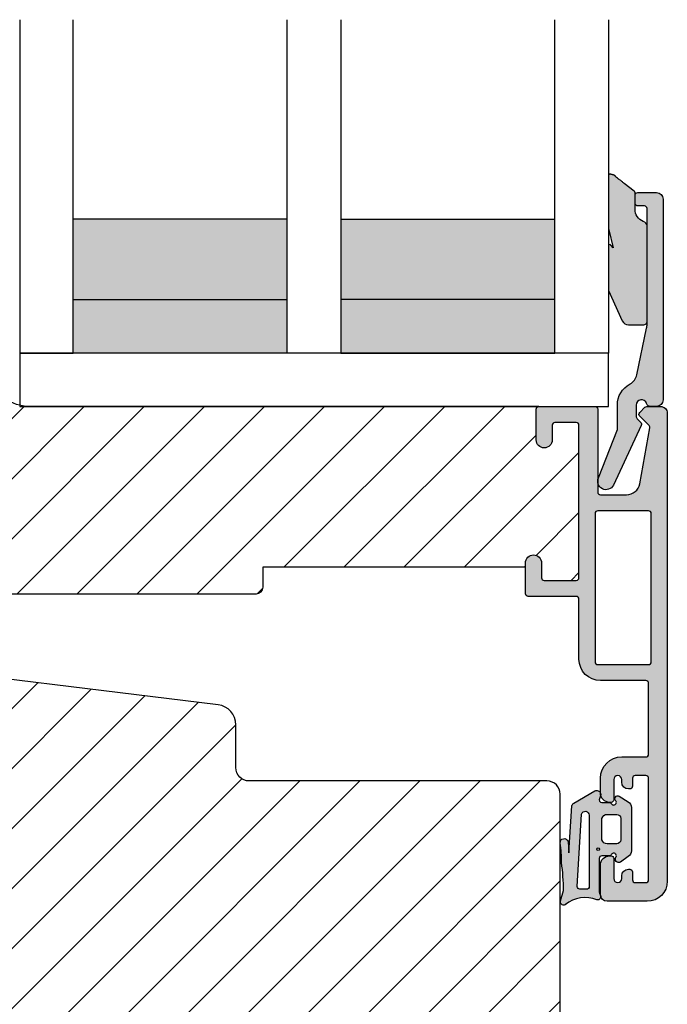
# Model space of a CAD drawing. Units: millimetres. Extents: x -1654 to 540, y 237 to 1528.
# Drawn here: x 251 to 299, y 363 to 436 of the extents above; entities that cross this region are included whole.
import ezdxf

# ---------------------------------------------------------------- set-up
doc = ezdxf.new("R2010")
doc.units = ezdxf.units.MM
doc.header["$LTSCALE"] = 2.5
for name, color, linetype in [('1', 7, 'Continuous'), ('GLAS', 3, 'Continuous'), ('SKR', 6, 'Continuous')]:
    doc.layers.add(name, color=color, linetype=linetype)

# ---------------------------------------------------------------- blocks, each defined once
blk = doc.blocks.new('0-9761')
at = {"layer": 'SKR'}
h = blk.add_hatch(color=8, dxfattribs=at)
h.paths.add_polyline_path([(2.895963442164606, 3.485820059530314, -0.4142135623731106), (3.095963442164619, 3.685820059530317), (3.634633896655041, 3.685820059530317, 0.2679491924311498), (3.807838977411975, 3.78582005953032, -1.033263185079948), (4.147339942025455, 3.574708948419211, 0.8042964749699875), (4.485795006320709, 3.22263585967838), (5.066380215795139, 3.639525864688909, 0.2609958732708354), (5.305209796846245, 4.065894264392784), (5.305209796846245, 7.305745854667866, 0.2609958732708377), (5.066380215795139, 7.732114254371756), (4.385795006320707, 8.14900425938227, 0.9237367724053158), (4.147339942025448, 7.796931170641448, -1.033263185080105), (3.807838977411915, 7.585820059530324, 0.2679491924311366), (3.634633896655041, 7.685820059530319), (3.09578432483565, 7.685820059530337, -0.5279716968592187), (2.909485596018014, 7.958571579383414), (2.992484237352871, 8.1711106631785, 0.710585548295647), (2.561872015897596, 8.53936996787365), (0.9997739897871869, 7.628123330558472, 0.2039879132997024), (0.8633665588979942, 7.436756865520846), (0.6255484251001797, 3.923103621850415), (0.5693803495562144, 4.770032240730234, 0.9029330760731342), (-0.01303991272951849, 4.639421055715428, -0.03843808419766892), (0.08064446899959243, 3.187263276922787, -0.02796650320157559), (0.2396081109220067, 1.082661648432179), (0.01061433073156737, 0.32207288913943, 0.6959369922377238), (0.3846421024415757, 0.03935455321770728, -0.279431763694732), (2.716226326309691, 0.3903523300112748, 0.6929017653800642), (2.959821279598318, 0.7901243330674572, -0.1677055626525014), (2.895963442164601, 0.975156435845661)])
h.paths.add_polyline_path([(2.153405169529018, 1.387036477563902, -0.4296122609547356), (1.942952576171898, 1.187309806104852, 0.01803355108864653), (1.459874110435566, 1.195147763121514, -0.4005136430209001), (1.256353037297064, 1.381750445297171), (1.56769437186601, 6.809547450569952, -0.8559313766259978), (2.153405169529018, 6.718063353051487)], flags=16)
h.paths.add_polyline_path([(2.713036144126419, 4.180237903721273, -1), (2.913036144126418, 4.180237903721273, -1)], flags=16)
h.paths.add_polyline_path([(3.105209796846245, 4.88582005953032), (3.105209796846245, 6.48582005953033, -0.3514718625761424), (3.505209796846258, 6.785820059530328), (4.205209796846257, 6.785820059530328, -0.4142135623730949), (4.505209796846268, 6.48582005953033), (4.505209796846268, 4.88582005953032, -0.4142135623730951), (4.205209796846257, 4.585820059530323), (3.505209796846258, 4.585820059530323, -0.3514718625761419)], flags=16)
at = {"layer": '1'}
blk.add_lwpolyline([(0.4284984872125563, 0.07496203251057754, -0.783512072275831), (0.01061433073156737, 0.32207288913943), (0.2396081109220067, 1.082661648432179, 0.02796650320157569), (0.08064446899959288, 3.187263276922795, 0.03843808419766688), (-0.01303991272951022, 4.639421055715359, -0.9029330760732407), (0.5693803495562144, 4.770032240730234), (0.6255484251001797, 3.923103621850415), (0.8633665588979942, 7.436756865520846, -0.214941810331417), (1.010649901566936, 7.634467771093814), (2.561872015897596, 8.53936996787365, -0.7105855482956472), (2.992484237352871, 8.1711106631785), (2.909485596018014, 7.958571579383414, 0.527971696859219), (3.09578432483565, 7.685820059530337), (3.634633896655041, 7.685820059530319, -0.2679491924311347), (3.807838977411914, 7.585820059530325, 1.033263185080057), (4.147339942025448, 7.796931170641447, -0.9237367724053236), (4.385795006320707, 8.14900425938227), (5.066380215795139, 7.732114254371756, -0.2609958732708376), (5.305209796846245, 7.305745854667866), (5.305209796846245, 4.065894264392784, -0.2609958732708355), (5.066380215795139, 3.639525864688909), (4.485795006320709, 3.22263585967838, -0.8042964749699736), (4.147339942025448, 3.574708948419203, 1.033263185080061), (3.807838977411971, 3.785820059530312, -0.2679491924311374), (3.634633896655041, 3.685820059530317), (3.095963442164619, 3.685820059530317, 0.4142135623731106), (2.895963442164606, 3.485820059530314), (2.895963442164601, 0.975156435845661, 0.167705562652499), (2.959821279598316, 0.7901243330674594, -0.692901765380065), (2.716226326309693, 0.3903523300112743, 0.2794317636947272), (0.3846421024416089, 0.03935455321773507)], format="xyb", dxfattribs=at)
for points in [[(1.56769437186601, 6.809547450569952, -0.8559313766259978), (2.153405169529018, 6.718063353051487), (2.153405169529018, 1.387036477563902, -0.4296122609547356), (1.942952576171898, 1.187309806104852, 0.01803355108864654), (1.459874110435566, 1.195147763121514, -0.4005136430209001), (1.256353037297064, 1.381750445297171)], [(4.505209796846268, 6.48582005953033), (4.505209796846268, 4.88582005953032, -0.414213562373095), (4.205209796846257, 4.585820059530323), (3.505209796846258, 4.585820059530323, -0.3514718625761419), (3.105209796846245, 4.88582005953032), (3.105209796846245, 6.48582005953033, -0.3514718625761423), (3.505209796846258, 6.785820059530328), (4.205209796846257, 6.785820059530328, -0.4142135623730948)]]:
    blk.add_lwpolyline(points, format="xyb", close=True, dxfattribs=at)
blk.add_circle((2.813036144126418, 4.180237903721273), 0.09999999999999964, dxfattribs=at)
blk = doc.blocks.new('TPS_Glas_44mm_ WB')
at = {"layer": 'SKR'}
h = blk.add_hatch(color=8, dxfattribs=at)
h.paths.add_polyline_path([(22.00000000000051, 10), (6.000000000000455, 10), (6.000000000000398, 4), (22.00000000000051, 4)])
h.paths.add_polyline_path([(22.00000000000051, 4), (6.000000000000398, 4), (6.000000000000455, 0), (22.00000000000051, 0)])
h.paths.add_polyline_path([(42.00000000000051, 10), (26.00000000000045, 10), (26.00000000000046, 4), (42.0000000000005, 4)])
h.paths.add_polyline_path([(42.0000000000005, 4), (26.00000000000045, 4), (26.00000000000045, 0), (42.00000000000051, 0)])
at = {"layer": 'GLAS'}
for p, q in [((22.00000000000051, 10), (6.000000000000455, 10)), ((26.00000000000045, 10), (42.00000000000051, 10)), ((6.000000000000398, 4), (22.00000000000051, 4)), ((42.00000000000057, 4), (26.00000000000045, 4)), ((22.00000000000051, 0), (6.000000000000455, 0)), ((26.00000000000045, 0), (42.00000000000051, 0))]:
    blk.add_line(p, q, dxfattribs=at)
for points in [[(2.000000000000567, 24.92341502953721), (2, 0), (6.000000000000455, 0), (6.000000000000526, 24.92341502953721)], [(26.00000000000045, 24.92341502953721), (26.00000000000045, 0), (22.00000000000051, 0), (22.00000000000051, 24.92341502953721)], [(46.0000000000004, 24.92341502953721), (46.00000000000097, 0), (42.00000000000051, 0), (42.00000000000044, 24.92341502953721)]]:
    blk.add_lwpolyline(points, dxfattribs=at)
blk = doc.blocks.new('CBF1622')
at = {"layer": 'SKR'}
h = blk.add_hatch(color=9, dxfattribs=at)
h.dxf.hatch_style = 1
edge = h.paths.add_edge_path()
edge.add_arc((2.151502485446954, 12.34384913085999), 1.500000000000783, 348.188734465366, 360.0000000000442)
edge.add_line((3.651502485447736, 12.34384913086114), (3.651502485447736, 20.98869016795561))
edge.add_arc((3.451502485447923, 20.98869016795561), 0.1999999999998132, 359.999999999999, 450.0000000000014)
edge.add_line((3.451502485447918, 21.18869016795543), (2.951585415663885, 21.18869016795543))
edge.add_arc((2.951585415663999, 21.38869016795559), 0.2000000000001592, 179.9999999999674, 269.99999999996743, ccw=False)
edge.add_line((2.75158541566384, 21.3886901679557), (2.75158541566384, 21.98869016795561))
edge.add_arc((2.951585415663772, 21.9886901679555), 0.1999999999999318, 89.99999999996737, 179.9999999999674, ccw=False)
edge.add_line((2.951585415663885, 22.18869016795543), (4.351502485447782, 22.18869016795543))
edge.add_arc((4.351502485447782, 21.68869016795543), 0.5, 0, 90, ccw=False)
edge.add_line((4.851502485447782, 21.68869016795543), (4.851502485447782, 6.688690167955428))
edge.add_arc((4.351502485447782, 6.688690167955428), 0.5, -90, 0, ccw=False)
edge.add_line((4.351502485447782, 6.188690167955428), (3.902322878695941, 6.188690167955428))
edge.add_arc((3.902322878695759, 6.488690167955084), 0.2999999999996552, 196.6015495990488, 270.0000000000347, ccw=False)
edge.add_arc((3.231502485447035, 6.288690167954897), 0.3999999999992355, 16.60154959907406, 179.9999999999369)
edge.add_line((2.8315024854478, 6.288690167955338), (2.8315024854478, 5.47258573593308))
edge.add_arc((3.13150248544747, 5.472585735932947), 0.2999999999996703, 179.9999999999746, 225.0300000000011)
edge.add_line((2.919481552238722, 5.260342658587433), (3.167677812114562, 5.012406173233103))
edge.add_arc((3.026330523308657, 4.870910788336181), 0.1999999999997697, -27.509999999998172, 45.02999999996888, ccw=False)
edge.add_line((3.203716569174958, 4.77853010457693), (1.132945298627192, 0.3023100483014787))
edge.add_arc((0.5830485564410723, 0.5886901679555052), 0.6199999999999694, 155.6800000000223, 332.48999999999825, ccw=False)
edge.add_line((0.01806761962916426, 0.8440263013935692), (1.431502485447709, 4.471526290758447))
edge.add_line((1.431502485447709, 4.471526290758447), (1.431502485447709, 6.288690167955792))
edge.add_arc((3.231502485446994, 6.288690167955366), 1.799999999999285, 118.10196174857941, 179.9999999999864, ccw=False)
edge.add_arc((1.912584650078318, 8.758600235861412), 1.000000000000222, 298.1019617485993, 348.1887344653223)
edge.add_line((2.891411811767966, 8.553911722409794), (3.619743227982099, 12.03681636068359))
at = {"layer": '1'}
blk.add_lwpolyline([(3.619743227982099, 12.03681636068359, 0.05158204344501079), (3.651502485447736, 12.34384913086114), (3.651502485447736, 20.98869016795561, 0.4142135623731091), (3.451502485447918, 21.18869016795543), (2.951585415663885, 21.18869016795543, -0.414213562373095), (2.75158541566384, 21.3886901679557), (2.75158541566384, 21.98869016795561, -0.414213562373095), (2.951585415663885, 22.18869016795543), (4.351502485447782, 22.18869016795543, -0.414213562373095), (4.851502485447782, 21.68869016795543), (4.851502485447782, 6.688690167955428, -0.414213562373095), (4.351502485447782, 6.188690167955428), (3.902322878695941, 6.188690167955428, -0.3316792665683067), (3.614828424446159, 6.402975882240753, 0.8646890412958703), (2.8315024854478, 6.288690167955338), (2.8315024854478, 5.47258573593308, 0.1990484498120032), (2.919481552238722, 5.260342658587433), (3.167677812114562, 5.012406173233103, -0.3275266414275615), (3.203716569174958, 4.77853010457693), (1.132945298627192, 0.3023100483014787, -0.9725424074613156), (0.01806761962916426, 0.8440263013935692), (1.431502485447709, 4.471526290758447), (1.431502485447709, 6.288690167955792, -0.2768454949171956), (2.383626734138943, 7.876489497323291, 0.2220919218950381), (2.891411811767966, 8.553911722409794), (3.619743227982099, 12.03681636068359)], format="xyb", dxfattribs=at)
blk = doc.blocks.new('2503-1061')
at = {"layer": 'SKR'}
h = blk.add_hatch(color=8, dxfattribs=at)
h.dxf.hatch_style = 1
edge = h.paths.add_edge_path()
edge.add_line((1.921896253878684, 12.10936814923544), (1.179704676713188, 12.68119949598269))
edge.add_line((1.179704676713188, 12.68119949598269), (1.162850494076428, 12.69500099105698))
edge.add_line((1.162850494076428, 12.69500099105698), (1.14390687175335, 12.71092255124657))
edge.add_line((1.14390687175335, 12.71092255124657), (1.125142116517273, 12.7270596784003))
edge.add_line((1.125142116517273, 12.7270596784003), (1.08798746966839, 12.75980850937351))
edge.add_line((1.08798746966839, 12.75980850937351), (1.051063078254339, 12.79290323552333))
edge.add_line((1.051063078254339, 12.79290323552333), (1.01404546699967, 12.82599960839652))
edge.add_line((1.01404546699967, 12.82599960839652), (0.9766111606289396, 12.85875337953981))
edge.add_line((0.9766111606289396, 12.85875337953981), (0.9496577401768658, 12.88156584372594))
edge.add_line((0.9496577401768658, 12.88156584372594), (0.9384401769382418, 12.89082376944779))
edge.add_line((0.9384401769382418, 12.89082376944779), (0.764340960937437, 13.00244300308877))
edge.add_line((0.764340960937437, 13.00244300308877), (0.7460464031851703, 13.01920184603413))
edge.add_line((0.7460464031851703, 13.01920184603413), (0.7282015959879455, 13.03495952464802))
edge.add_line((0.7282015959879455, 13.03495952464802), (0.7108719367927119, 13.05262880930552))
edge.add_line((0.7108719367927119, 13.05262880930552), (0.6941228230464187, 13.06624951273106))
edge.add_line((0.6941228230464187, 13.06624951273106), (0.6859864074187936, 13.07162814245967))
edge.add_line((0.6859864074187936, 13.07162814245967), (0.5940811805402859, 13.13448502350422))
edge.add_line((0.5940811805402859, 13.13448502350422), (0.5755517236232492, 13.15187054141636))
edge.add_line((0.5755517236232492, 13.15187054141636), (0.5626181266899035, 13.16621009733734))
edge.add_line((0.5626181266899035, 13.16621009733734), (0.5557559698531431, 13.17646201303657))
edge.add_line((0.5557559698531431, 13.17646201303657), (0.5487186586510742, 13.18650538817175))
edge.add_line((0.5487186586510742, 13.18650538817175), (0.5414795439943401, 13.19631203107804))
edge.add_line((0.5414795439943401, 13.19631203107804), (0.53401197679357, 13.20585375009055))
edge.add_line((0.53401197679357, 13.20585375009055), (0.5262893079593862, 13.21510235354441))
edge.add_line((0.5262893079593862, 13.21510235354441), (0.5182848884024249, 13.22402964977474))
edge.add_line((0.5182848884024249, 13.22402964977474), (0.512568647771749, 13.23000263390952))
edge.add_line((0.512568647771749, 13.23000263390952), (0.5013379341293795, 13.24082196748796))
edge.add_line((0.5013379341293795, 13.24082196748796), (0.4923900690577536, 13.24868094931853))
edge.add_line((0.4923900690577536, 13.24868094931853), (0.4831388083469559, 13.25619501636615))
edge.add_line((0.4831388083469559, 13.25619501636615), (0.4735943069336823, 13.2633746039015))
edge.add_line((0.4735943069336823, 13.2633746039015), (0.4637667197546289, 13.27023014719529))
edge.add_line((0.4637667197546289, 13.27023014719529), (0.4536662017464952, 13.27677208151824))
edge.add_line((0.4536662017464952, 13.27677208151824), (0.4433029078459736, 13.28301084214104))
edge.add_line((0.4433029078459736, 13.28301084214104), (0.4326869929897565, 13.28895686433441))
edge.add_line((0.4326869929897565, 13.28895686433441), (0.4218286121145507, 13.29462058336906))
edge.add_line((0.4218286121145507, 13.29462058336906), (0.4107379201570449, 13.30001243451568))
edge.add_line((0.4107379201570449, 13.30001243451568), (0.3994250720539387, 13.305142853045))
edge.add_line((0.3994250720539387, 13.305142853045), (0.3879002227419246, 13.3100222742277))
edge.add_line((0.3879002227419246, 13.3100222742277), (0.376173527157702, 13.3146611333345))
edge.add_line((0.376173527157702, 13.3146611333345), (0.3642551402379706, 13.31906986563611))
edge.add_line((0.3642551402379706, 13.31906986563611), (0.3521552169194191, 13.32325890640324))
edge.add_line((0.3521552169194191, 13.32325890640324), (0.3398839121387507, 13.32723869090659))
edge.add_line((0.3398839121387507, 13.32723869090659), (0.3274513808326542, 13.33101965441686))
edge.add_line((0.3274513808326542, 13.33101965441686), (0.3148677779378328, 13.33461223220477))
edge.add_line((0.3148677779378328, 13.33461223220477), (0.289287977128792, 13.34127397169632))
edge.add_line((0.289287977128792, 13.34127397169632), (0.263225749205203, 13.3473073915469))
edge.add_line((0.263225749205203, 13.3473073915469), (0.2430843228473183, 13.35153633512686))
edge.add_line((0.2430843228473183, 13.35153633512686), (0.2100681926173085, 13.35769029745499))
edge.add_line((0.2100681926173085, 13.35769029745499), (0.1967396157458712, 13.35982208813822))
edge.add_line((0.1967396157458712, 13.35982208813822), (0.1834841776920495, 13.36168713335186))
edge.add_line((0.1834841776920495, 13.36168713335186), (0.1703473277677485, 13.36324329485225))
edge.add_line((0.1703473277677485, 13.36324329485225), (0.1573745152848769, 13.3644484343957))
edge.add_line((0.1573745152848769, 13.3644484343957), (0.1446111895553539, 13.36526041373855))
edge.add_line((0.1446111895553539, 13.36526041373855), (0.1321027998910846, 13.3656370946371))
edge.add_line((0.1321027998910846, 13.3656370946371), (0.1198947956039778, 13.3655363388477))
edge.add_line((0.1198947956039778, 13.3655363388477), (0.1080326260059419, 13.36491600812666))
edge.add_line((0.1080326260059419, 13.36491600812666), (0.09656174040889276, 13.36373396423031))
edge.add_line((0.09656174040889276, 13.36373396423031), (0.08552758812473904, 13.36194806891499))
edge.add_line((0.08552758812473904, 13.36194806891499), (0.07497561846539291, 13.359516183937))
edge.add_line((0.07497561846539291, 13.359516183937), (0.06989465502998904, 13.35804482712336))
edge.add_line((0.06989465502998904, 13.35804482712336), (0.06495128074275236, 13.35639617105267))
edge.add_line((0.06495128074275236, 13.35639617105267), (0.06015117676767368, 13.35456494844449))
edge.add_line((0.06015117676767368, 13.35456494844449), (0.05550002426874379, 13.35254589201834))
edge.add_line((0.05550002426874379, 13.35254589201834), (0.05100350440994283, 13.35033373449377))
edge.add_line((0.05100350440994283, 13.35033373449377), (0.04666729835526517, 13.34792320859033))
edge.add_line((0.04666729835526517, 13.34792320859033), (0.04249708726869805, 13.34530904702753))
edge.add_line((0.04249708726869805, 13.34530904702753), (0.03849855231423582, 13.34248598252493))
edge.add_line((0.03849855231423582, 13.34248598252493), (0.03467737465585508, 13.33944874780208))
edge.add_line((0.03467737465585508, 13.33944874780208), (0.03103923545755727, 13.33619207557852))
edge.add_line((0.03103923545755727, 13.33619207557852), (0.02758981588332254, 13.33271069857376))
edge.add_line((0.02758981588332254, 13.33271069857376), (0.02433479709714526, 13.32899934950738))
edge.add_line((0.02433479709714526, 13.32899934950738), (0.02127986026301265, 13.32505276109891))
edge.add_line((0.02127986026301265, 13.32505276109891), (0.01843068654490843, 13.32086566606787))
edge.add_line((0.01843068654490843, 13.32086566606787), (0.01579295710683049, 13.31643279713381))
edge.add_line((0.01579295710683049, 13.31643279713381), (0.01337235311275542, 13.31174888701628))
edge.add_line((0.01337235311275542, 13.31174888701628), (0.01203065894494593, 13.30882517273132))
edge.add_line((0.01203065894494593, 13.30882517273132), (0.009197784256462782, 13.30161485938844))
edge.add_line((0.009197784256462782, 13.30161485938844), (0.00743257623839888, 13.29617839849735))
edge.add_line((0.00743257623839888, 13.29617839849735), (0.005868186498060979, 13.29051159707023))
edge.add_line((0.005868186498060979, 13.29051159707023), (0.004494045652412737, 13.28462657829314))
edge.add_line((0.004494045652412737, 13.28462657829314), (0.003299584318417814, 13.27853546535224))
edge.add_line((0.003299584318417814, 13.27853546535224), (0.002274233113032764, 13.2722503814336))
edge.add_line((0.002274233113032764, 13.2722503814336), (0.001407422653221246, 13.26578344972334))
edge.add_line((0.001407422653221246, 13.26578344972334), (0.0001071464381734444, 13.25235253567239))
edge.add_line((0.0001071464381734444, 13.25235253567239), (-0.0006857993910376337, 13.23833970868825))
edge.add_line((-0.0006857993910376337, 13.23833970868825), (-0.001055969898716924, 13.2238419542598))
edge.add_line((-0.001055969898716924, 13.2238419542598), (-0.001087920149169364, 13.20895625787589))
edge.add_line((-0.001087920149169364, 13.20895625787589), (-0.0008662052066998882, 13.1937796050254))
edge.add_line((-0.0008662052066998882, 13.1937796050254), (-2.362554596402333e-13, 12.82112612264125))
edge.add_line((-2.362554596402333e-13, 12.82112612264125), (-2.362554596402333e-13, 9.439924184606179))
edge.add_arc((0.9999999999997636, 9.43992418460618), 0.9999999999999999, 180.0000000000001, 193.8408452716431)
edge.add_line((0.02903601364145736, 9.200698481147738), (0.3592801798478424, 7.860310774243024))
edge.add_line((0.3592801798478424, 7.860310774243024), (0.1751031387353859, 8.072608759645998))
edge.add_arc((0.09956689739653155, 8.007078032163403), 0.09999999999999941, 40.94295326648818, 180)
edge.add_line((-0.0004331026034680718, 8.007078032163403), (-0.0004331026034680718, 4.682707018779135))
edge.add_line((-0.0004331026034680718, 4.682707018779135), (1.038855803880276, 2.393319683887139))
edge.add_arc((1.494139503271603, 2.600000000000044), 0.4999999999999827, 204.4161200358628, 270.0000000000024)
edge.add_line((1.494139503271624, 2.100000000000062), (2.599917069783714, 2.100000000000042))
edge.add_arc((2.599917069783679, 2.400000000000032), 0.2999999999999901, 270.0000000000068, 360.0000000000095)
edge.add_line((2.899917069783669, 2.400000000000082), (2.899917069783669, 9.500000000000085))
edge.add_arc((2.530248416592435, 9.471142298975968), 0.3707933117797809, 4.463667840333678, 79.16133399449525)
edge.add_arc((2.988536859222677, 10.7567430619597), 0.9999999999999998, 180.0000000000001, 247.1348902143709, ccw=False)
edge.add_line((1.988536859222677, 10.7567430619597), (1.988536859222675, 11.98466365323556))
edge.add_arc((1.838536859222665, 11.98466365323556), 0.1500000000000101, 1.357036664091009e-12, 56.23903830311319)
at = {"layer": '1'}
blk.add_lwpolyline([(1.921896253878684, 12.10936814923544), (1.179704676713188, 12.68119949598269), (1.162850494076428, 12.69500099105698), (1.14390687175335, 12.71092255124657), (1.125142116517273, 12.7270596784003), (1.08798746966839, 12.75980850937351), (1.051063078254339, 12.79290323552333), (1.01404546699967, 12.82599960839652), (0.9766111606289396, 12.85875337953981), (0.9496577401768658, 12.88156584372594), (0.9384401769382418, 12.89082376944779), (0.9384401769382418, 12.89082376944779), (0.9384401769382418, 12.89082376944779), (0.9384401769382418, 12.89082376944779), (0.9384401769382418, 12.89082376944779), (0.9384401769382418, 12.89082376944779), (0.764340960937437, 13.00244300308877), (0.7460464031851703, 13.01920184603413), (0.7282015959879455, 13.03495952464802), (0.7108719367927119, 13.05262880930552), (0.6941228230464187, 13.06624951273106), (0.6859864074187936, 13.07162814245967), (0.5940811805402859, 13.13448502350422), (0.5755517236232492, 13.15187054141636), (0.5626181266899035, 13.16621009733734), (0.5557559698531431, 13.17646201303657), (0.5487186586510742, 13.18650538817175), (0.5414795439943401, 13.19631203107804), (0.53401197679357, 13.20585375009055), (0.5262893079593862, 13.21510235354441), (0.5182848884024249, 13.22402964977474), (0.512568647771749, 13.23000263390952), (0.5013379341293795, 13.24082196748796), (0.4923900690577536, 13.24868094931853), (0.4831388083469559, 13.25619501636615), (0.4735943069336823, 13.2633746039015), (0.4637667197546289, 13.27023014719529), (0.4536662017464952, 13.27677208151824), (0.4433029078459736, 13.28301084214104), (0.4326869929897565, 13.28895686433441), (0.4218286121145507, 13.29462058336906), (0.4107379201570449, 13.30001243451568), (0.3994250720539387, 13.305142853045), (0.3879002227419246, 13.3100222742277), (0.376173527157702, 13.3146611333345), (0.3642551402379706, 13.31906986563611), (0.3521552169194191, 13.32325890640324), (0.3398839121387507, 13.32723869090659), (0.3274513808326542, 13.33101965441686), (0.3148677779378328, 13.33461223220477), (0.289287977128792, 13.34127397169632), (0.263225749205203, 13.3473073915469), (0.2430843228473183, 13.35153633512686), (0.2100681926173085, 13.35769029745499), (0.1967396157458712, 13.35982208813822), (0.1834841776920495, 13.36168713335186), (0.1703473277677485, 13.36324329485225), (0.1573745152848769, 13.3644484343957), (0.1446111895553539, 13.36526041373855), (0.1321027998910846, 13.3656370946371), (0.1198947956039778, 13.3655363388477), (0.1080326260059419, 13.36491600812666), (0.09656174040889276, 13.36373396423031), (0.08552758812473904, 13.36194806891499), (0.07497561846539291, 13.359516183937), (0.06989465502998904, 13.35804482712336), (0.06495128074275236, 13.35639617105267), (0.06015117676767368, 13.35456494844449), (0.05550002426874379, 13.35254589201834), (0.05100350440994283, 13.35033373449377), (0.04666729835526517, 13.34792320859033), (0.04249708726869805, 13.34530904702753), (0.03849855231423582, 13.34248598252493), (0.03467737465585508, 13.33944874780208), (0.03103923545755727, 13.33619207557852), (0.02758981588332254, 13.33271069857376), (0.02433479709714526, 13.32899934950738), (0.02127986026301265, 13.32505276109891), (0.01843068654490843, 13.32086566606787), (0.01579295710683049, 13.31643279713381), (0.01337235311275542, 13.31174888701628), (0.01203065894494593, 13.30882517273132), (0.009197784256462782, 13.30161485938844), (0.00743257623839888, 13.29617839849735), (0.005868186498060979, 13.29051159707023), (0.004494045652412737, 13.28462657829314), (0.003299584318417814, 13.27853546535224), (0.002274233113032764, 13.2722503814336), (0.001407422653221246, 13.26578344972334), (0.0001071464381734444, 13.25235253567239), (-0.0006857993910376337, 13.23833970868825), (-0.001055969898716924, 13.2238419542598), (-0.001087920149169364, 13.20895625787589), (-0.0008662052066998882, 13.1937796050254), (-2.362554596402333e-13, 12.82112612264125), (-2.362554596402333e-13, 9.439924184606179, 0.0604656083156444), (0.02903601364145736, 9.200698481147738), (0.3592801798478424, 7.860310774243024), (0.1751031387353859, 8.072608759645998, 0.6940934517972772), (-0.0004331026034680718, 8.007078032163403), (-0.0004331026034680718, 4.682707018779135), (1.038855803880276, 2.393319683887139, 0.2942395772667811), (1.494139503271624, 2.100000000000062), (2.599917069783714, 2.100000000000042, 0.4142135623731091), (2.899917069783669, 2.400000000000082), (2.899917069783669, 9.500000000000085, 0.3379837281752601), (2.599973936234854, 9.835320870519123, -0.3016078354125156), (1.988536859222677, 10.7567430619597), (1.988536859222675, 11.98466365323556, 0.250436130378711)], format="xyb", close=True, dxfattribs=at)
blk.add_lwpolyline([(2.604453464059409, 9.833444656480813), (2.604453464059409, 9.833444656480813)], close=True, dxfattribs=at)
blk = doc.blocks.new('295P78x82')
at = {"layer": 'SKR'}
h = blk.add_hatch(dxfattribs=at)
h.set_pattern_fill('ANSI31', color=256, style=0)
h.set_pattern_definition([(45, (0, 0), (-2.245064030267288, 2.245064030267288), [])])
h.paths.add_polyline_path([(82.50000387375053, 52.00000226053885, 0.4142135623730951), (81.50000387375053, 53.00000226053885), (59.25000387375053, 53.00000226053885, -0.4142135623730951), (58.25000387375053, 54.00000226053885), (58.25000387375053, 57.64661315047567, 0.3788661086953133), (57.37187321715555, 58.63915930211692), (30.87813453034551, 61.89218137345347, -0.3788661086953065), (30.00000387375053, 62.88472752509472), (30.0000038737503, 67.20000226053901, 0.4142135623730976), (29.0000038737503, 68.20000226053901), (11.00000387375053, 68.2000022605389, -0.4142135623730966), (10.00000387375053, 69.2000022605389), (10.00000387375053, 76.50135419146841, 0.3788661086953185), (9.121873217155553, 77.49390034310977), (5.000003873750543, 78.00000226053885), (3.000003873750529, 78.00000226053885, 0.4142135623730951), (3.873750529237441e-06, 75.00000226053885), (3.873750529237442e-06, 55.61000226053886), (12.50000387375052, 49.20000226053889), (18.70000387375057, 44.00000226053886), (18.70000387375057, 34.00000226053885), (12.50000387375053, 28.80000226053881), (3.873750529237442e-06, 22.39000226053884), (3.873750529237441e-06, 3.000002260538849, 0.4142135623730951), (3.000003873750529, 2.260538849441218e-06), (5.000003873750529, 2.260538849441218e-06), (9.12187321715578, 0.5061041779680409, 0.3788661086953186), (10.00000387375076, 1.498650329609291), (10.00000387375053, 8.800002260538804, -0.4142135623730958), (11.00000387375053, 9.800002260538804), (29.00000387375053, 9.800002260538804, 0.4142135623730966), (30.00000387375053, 10.8000022605388), (30.00000387375053, 15.11527699598287, -0.378866108695312), (30.87813453034551, 16.10782314762423), (57.37187321715555, 19.36084521896078, 0.3788661086953127), (58.25000387375053, 20.35339137060203), (58.25000387375053, 24.00000226053885, -0.4142135623730951), (59.25000387375053, 25.00000226053885), (81.50000387375053, 25.00000226053885, 0.4142135623730951), (82.50000387375053, 26.00000226053885)])
at = {"layer": '1'}
blk.add_lwpolyline([(82.50000387375053, 26.00000226053885), (82.50000387375053, 52.00000226053885, 0.414213562373095), (81.50000387375053, 53.00000226053885), (59.25000387375053, 53.00000226053885, -0.414213562373095), (58.25000387375053, 54.00000226053885), (58.25000387375054, 57.20425051819762, 0.3788661086953112), (56.93280788885827, 58.6930697456596), (30.87813453034551, 61.89218137345347, -0.3788661086953065), (30.00000387375053, 62.88472752509472), (30.00000387375032, 66.70000226053908, 0.4142135623730814), (28.50000387375031, 68.200002260539), (11.00000387375053, 68.2000022605389, -0.4142135623730966), (10.00000387375053, 69.2000022605389), (10.00000387375053, 76.05899155919045, 0.3788661086953176), (8.68280788885823, 77.54781078665243), (5.000003873750529, 78.00000226053885), (3.000003873750529, 78.00000226053885, 0.414213562373095), (3.873750529237441e-06, 75.00000226053885), (3.873750529237441e-06, 55.61000226053886), (12.50000387375053, 49.20000226053889), (18.70000387375057, 44.00000226053885), (18.70000387375057, 34.00000226053885)], format="xyb", dxfattribs=at)
blk = doc.blocks.new('CBF1001')
at = {"layer": 'SKR'}
h = blk.add_hatch(color=9, dxfattribs=at)
h.paths.add_polyline_path([(10.6, 36.49999999999999, 0.4142135623730976), (10.09999999999999, 36.99999999999999), (9.070000001142972, 36.99999999999999, 0.1989123669988223), (8.928578645112893, 36.94142135644452), (8.53857864376269, 36.55142135623731, 0.4142135623730929), (8.53857864376269, 36.26857864376269), (9.235956666548716, 35.57120061893281, -0.2459474420384544), (9.291331014840438, 35.39412185697696), (8.535332414376079, 31.22171297037114, -0.3626366405939678), (7.551353890694742, 30.40000000000001), (5.599999999999994, 30.40000000000001, -0.4142135623730958), (5.399999999999999, 30.60000000000001), (5.399999999999999, 36.80000000000001, 0.4142135623730952), (5.200000000000003, 37.00000000000001), (1, 37, 0.4142135623730951), (0.7999999999999972, 36.8), (0.7999999999999972, 34.50000000000002, 0.414213562373096), (1.399999999999999, 33.90000000000001, 0.4142135623730951), (2, 34.50000000000001), (2, 35.60000000000002, -0.4142135623730935), (2.199999999999996, 35.80000000000002), (3.799999999999997, 35.80000000000001, -0.414213562373096), (4, 35.60000000000001), (4, 24.20000000000001, -0.4142135623730951), (3.799999999999997, 24.00000000000001), (1.399999999999999, 24, -0.4142135623730952), (1.200000000000003, 24.2), (1.200000000000003, 25.3, 0.414213562373096), (0.5999999999999943, 25.9, 0.414213562373098), (0, 25.29999999999999), (0, 23.00000000000001, 0.4142135623730956), (0.1999999999999957, 22.8), (3.799999999999997, 22.80000000000001, -0.4142135623730952), (3.999999999999993, 22.60000000000001), (3.999999999999993, 18.09999999999999, 0.4142135623730943), (5.599999999999994, 16.49999999999999), (9, 16.49999999999999, -0.4142135623730952), (9.199999999999996, 16.29999999999999), (9.199999999999996, 10.99999999999999, -0.414213562373096), (8.999999999999993, 10.79999999999999), (7.200000000000003, 10.8, 0.4142135623730951), (5.599999999999994, 9.200000000000003), (5.599999999999994, 8.100000000000001, 0.4142135623730949), (6.299999999999997, 7.399999999999999), (6.399999999999991, 7.400000000000006, 0.4142135623730951), (6.599999999999994, 7.600000000000009), (6.599999999999994, 9.100000000000001, -0.4142135623730951), (6.899999999999999, 9.399999999999999, -0.4142135623730951), (7.200000000000003, 9.100000000000001), (7.199999999999996, 8.900000000000006, 0.4142135623730951), (7.699999999999996, 8.400000000000006), (7.799999999999997, 8.399999999999999, 0.4142135623731019), (8, 8.600000000000001), (8, 9.199999999999996, -0.4142135623730951), (8.200000000000003, 9.399999999999999), (9, 9.399999999999999, -0.4142135623730952), (9.199999999999996, 9.199999999999996), (9.199999999999996, 1.599999999999998, -0.414213562373095), (9, 1.399999999999999), (8.200000000000003, 1.399999999999999, -0.4142135623730951), (8, 1.599999999999998), (8, 2.199999999999996, 0.4142135623730951), (7.799999999999997, 2.399999999999995), (7.700000000000003, 2.399999999999999, 0.4142135623730951), (7.200000000000003, 1.899999999999999), (7.200000000000003, 1.699999999999999, -0.4142135623730984), (6.899999999999991, 1.399999999999999, -0.4142135623730951), (6.599999999999994, 1.700000000000003), (6.599999999999994, 3.200000000000006, 0.414213562373095), (6.399999999999999, 3.400000000000006), (6.299999999999997, 3.399999999999999, 0.4142135623730951), (5.599999999999994, 2.699999999999999), (5.599999999999994, 0.5, 0.4142135623730951), (6.099999999999994, 0), (9.099999999999994, 0, 0.4142135623730951), (10.59999999999999, 1.5)])
h.paths.add_polyline_path([(9.199999999999996, 29.20000000000001, -0.4142135623730951), (9.399999999999999, 29.00000000000001), (9.399999999999991, 17.90000000000001, -0.4142135623730952), (9.199999999999996, 17.7), (5.399999999999991, 17.7, -0.4142135623730952), (5.199999999999996, 17.90000000000001), (5.199999999999996, 29, -0.4142135623730952), (5.399999999999991, 29.2)], flags=16)
at = {"layer": '1'}
for points in [[(8.53857864376269, 36.55142135623731), (8.928578645112893, 36.94142135644452, -0.1989123669988223), (9.070000001142972, 36.99999999999999), (10.09999999999999, 36.99999999999999, -0.4142135623730976), (10.6, 36.49999999999999), (10.59999999999999, 1.5, -0.414213562373095), (9.099999999999994, 0), (6.099999999999994, 0, -0.414213562373095), (5.599999999999994, 0.5), (5.599999999999994, 2.699999999999999, -0.414213562373095), (6.299999999999997, 3.399999999999999), (6.399999999999999, 3.400000000000006, -0.414213562373095), (6.599999999999994, 3.200000000000006), (6.599999999999994, 1.700000000000003, 0.414213562373095), (6.899999999999991, 1.399999999999999, 0.4142135623730984), (7.200000000000003, 1.699999999999999), (7.200000000000003, 1.899999999999999, -0.414213562373095), (7.700000000000003, 2.399999999999999), (7.799999999999997, 2.399999999999995, -0.414213562373095), (8, 2.199999999999996), (8, 1.599999999999998, 0.414213562373095), (8.200000000000003, 1.399999999999999), (9, 1.399999999999999, 0.414213562373095), (9.199999999999996, 1.599999999999998), (9.199999999999996, 9.199999999999996, 0.414213562373095), (9, 9.399999999999999), (8.200000000000003, 9.399999999999999, 0.414213562373095), (8, 9.199999999999996), (8, 8.600000000000001, -0.4142135623731019), (7.799999999999997, 8.399999999999999), (7.699999999999996, 8.400000000000006, -0.414213562373095), (7.199999999999996, 8.900000000000006), (7.200000000000003, 9.100000000000001, 0.414213562373095), (6.899999999999999, 9.399999999999999), (6.899999999999999, 9.399999999999999, 0.414213562373095), (6.599999999999994, 9.100000000000001), (6.599999999999994, 7.600000000000009, -0.414213562373095), (6.399999999999991, 7.400000000000006), (6.299999999999997, 7.399999999999999, -0.414213562373095), (5.599999999999994, 8.100000000000001), (5.599999999999994, 9.200000000000003, -0.414213562373095), (7.200000000000003, 10.8), (8.999999999999993, 10.79999999999999, 0.4142135623730961), (9.199999999999996, 10.99999999999999), (9.199999999999996, 16.29999999999999, 0.414213562373095), (9, 16.49999999999999), (5.599999999999994, 16.49999999999999, -0.4142135623730943), (3.999999999999993, 18.09999999999999), (3.999999999999993, 22.60000000000001, 0.414213562373095), (3.799999999999997, 22.80000000000001), (0.1999999999999957, 22.8, -0.4142135623730957), (0, 23.00000000000001), (0, 25.29999999999999, -0.4142135623730945), (0.5999999999999943, 25.89999999999999), (0.5999999999999943, 25.9, -0.4142135623730961), (1.200000000000003, 25.3), (1.200000000000003, 24.2, 0.414213562373095), (1.399999999999999, 24), (3.799999999999997, 24.00000000000001, 0.414213562373095), (4, 24.20000000000001), (4, 35.60000000000001, 0.4142135623730961), (3.799999999999997, 35.80000000000001), (2.199999999999996, 35.80000000000002, 0.4142135623730935), (2, 35.60000000000002), (2, 34.50000000000001, -0.414213562373095), (1.399999999999999, 33.90000000000001, -0.4142135623730961), (0.7999999999999972, 34.50000000000002), (0.7999999999999972, 36.8, -0.414213562373095), (1, 37), (5.200000000000003, 37.00000000000001, -0.414213562373095), (5.399999999999999, 36.80000000000001), (5.399999999999999, 30.60000000000001, 0.4142135623730958), (5.599999999999994, 30.40000000000001), (7.551353890694742, 30.40000000000001, 0.3626366405939679), (8.535332414376079, 31.22171297037114), (9.291331014840438, 35.39412185697696, 0.2459474420384544), (9.235956666548716, 35.57120061893281), (8.53857864376269, 36.26857864376269, -0.414213562373093)], [(9.399999999999991, 17.90000000000001), (9.399999999999999, 29.00000000000001, 0.414213562373095), (9.199999999999996, 29.20000000000001), (5.399999999999991, 29.2, 0.414213562373095), (5.199999999999996, 29), (5.199999999999996, 17.90000000000001, 0.414213562373095), (5.399999999999991, 17.7), (9.199999999999996, 17.7, 0.414213562373095)]]:
    blk.add_lwpolyline(points, format="xyb", close=True, dxfattribs=at)
blk = doc.blocks.new('295R59G44')
at = {"layer": 'SKR'}
h = blk.add_hatch(dxfattribs=at)
h.set_pattern_fill('ANSI31', color=256)
h.set_pattern_definition([(45, (-350.0444352096197, 2114.247388555817), (-2.245064030267288, 2.245064030267288), [])])
edge = h.paths.add_edge_path()
edge.add_line((33.23363619851028, 41.39933080232103), (33.10000000000008, 42.28474514459739))
edge.add_line((33.10000000000019, 42.28474514459739), (33.09999999999997, 54.80000000000027))
edge.add_arc((32.89999999999981, 54.79999999999981), 0.2000000000001592, -89.99999999996737, 1.3028511602897197e-10, ccw=False)
edge.add_line((32.89999999999992, 54.59999999999999), (30.59999999999997, 54.59999999999999))
edge.add_arc((30.59999999999997, 55.1999999999999), 0.599999999999909, 90, 270, ccw=False)
edge.add_line((30.59999999999997, 55.80000000000027), (31.69999999999999, 55.80000000000027))
edge.add_arc((31.69999999999999, 56.00000000000009), 0.1999999999998181, 270, 360)
edge.add_line((31.89999999999992, 56.00000000000009), (31.90000000000015, 57.40000000000018))
edge.add_arc((31.7000000000001, 57.39999999999972), 0.2000000000000455, 1.30275519752716e-10, 90.00000000006513)
edge.add_line((31.69999999999987, 57.59999999999999), (6.800000000000011, 57.59999999999999))
edge.add_arc((6.800000000000125, 57.39999999999972), 0.2000000000002728, 90.00000000003257, 179.9999999998697)
edge.add_line((6.599999999999852, 57.40000000000018), (6.599999999999966, 46.80000000000027))
edge.add_arc((6.799999999999898, 46.80000000000027), 0.1999999999999318, 180, 270)
edge.add_line((6.799999999999898, 46.60000000000045), (7.649999999999807, 46.59999999999999))
edge.add_arc((7.649999999999693, 46.79999999999981), 0.1999999999998181, 270.0000000000326, 360.0000000001303)
edge.add_line((7.849999999999852, 46.80000000000027), (7.849999999999852, 48.60000000000045))
edge.add_arc((9.049999999999784, 48.60000000000045), 1.199999999999932, 89.9999999999946, 180, ccw=False)
edge.add_line((9.049999999999898, 49.80000000000027), (12.30000000000035, 49.80000000000027))
edge.add_arc((12.30000000000047, 50.00000000000009), 0.1999999999998181, 269.9999999999674, 360)
edge.add_line((12.5000000000004, 50.00000000000009), (12.50000000000028, 50.10000000000045))
edge.add_arc((13.20000000000033, 50.10000000000045), 0.7000000000000455, 90.00000000000932, 180, ccw=False)
edge.add_line((13.20000000000022, 50.80000000000027), (13.30000000000058, 50.80000000000027))
edge.add_arc((13.30000000000069, 50.60000000000045), 0.1999999999998181, 0, 90.00000000003263, ccw=False)
edge.add_line((13.50000000000063, 50.60000000000045), (13.50000000000051, 50.00000000000009))
edge.add_arc((13.70000000000044, 50.00000000000009), 0.1999999999999318, 180, 270.0000000000326)
edge.add_line((13.70000000000056, 49.80000000000027), (13.86862915010187, 49.80000000000027))
edge.add_arc((13.86862915010232, 50.00000000000009), 0.1999999999998181, 269.9999999998697, 314.9999999998619)
edge.add_line((14.01005050633916, 49.85857864376257), (14.29289321881396, 50.1414213562376))
edge.add_arc((15.0000000000004, 49.43431457505093), 1.000000000000008, 45.00000000000921, 134.9999999999908, ccw=False)
edge.add_line((15.70710678118684, 50.1414213562376), (15.98994949366175, 49.85857864376257))
edge.add_arc((16.13137084989859, 50.00000000000009), 0.1999999999998087, 225.0000000001382, 270.0000000001303)
edge.add_line((16.13137084989904, 49.80000000000027), (16.30000000000001, 49.80000000000027))
edge.add_arc((16.30000000000013, 50.00000000000009), 0.1999999999998181, 269.9999999999674, 360)
edge.add_line((16.50000000000006, 50.00000000000009), (16.49999999999994, 50.60000000000045))
edge.add_arc((16.69999999999987, 50.60000000000045), 0.1999999999999318, 89.99999999996737, 180, ccw=False)
edge.add_line((16.69999999999999, 50.80000000000027), (16.80000000000035, 50.80000000000027))
edge.add_arc((16.80000000000024, 50.10000000000045), 0.6999999999998181, 0, 89.99999999999068, ccw=False)
edge.add_line((17.50000000000028, 50.10000000000045), (17.50000000000017, 50.00000000000009))
edge.add_arc((17.7000000000001, 50.00000000000009), 0.1999999999999318, 180, 270.0000000000326)
edge.add_line((17.70000000000022, 49.80000000000027), (21.90000000000003, 49.80000000000027))
edge.add_arc((21.90000000000003, 49.30000000000027), 0.5, -90, 90, ccw=False)
edge.add_line((21.90000000000003, 48.80000000000027), (21.06970520064789, 48.80000000000027))
edge.add_line((21.06970520064789, 48.80000000000027), (21.15000761538732, 39.59825469290044))
edge.add_arc((21.35000000000053, 39.60000000000045), 0.2000000000003224, 180.500000000095, 269.9999999999185)
edge.add_line((21.35000000000019, 39.39999999999972), (23.19999999999999, 39.39999999999972))
edge.add_line((23.19999999999999, 39.39999999999972), (23.19999999999999, 37.90000000000018))
edge.add_arc((23.69999999999999, 37.90000000000018), 0.5, 180, 270)
edge.add_line((23.69999999999999, 37.40000000000018), (23.8799015492113, 37.40000000000018))
edge.add_arc((23.87990154921118, 37.20000000000036), 0.1999999999998181, 0.499999999834813, 89.99999999996737, ccw=False)
edge.add_line((24.07989393382417, 37.20174530709946), (24.10001903846791, 34.89563673225084))
edge.add_arc((24.59999999999985, 34.90000000000018), 0.4999999999998052, 180.5000000000178, 270.0000000000326)
edge.add_line((24.60000000000008, 34.40000000000018), (24.80659585976917, 34.40000000000018))
edge.add_arc((24.80659585976917, 34.20000000000036), 0.1999999999998181, 0.49999999996538236, 90, ccw=False)
edge.add_line((25.00658824438204, 34.20174530709991), (25.10001903846825, 23.4956367322512))
edge.add_arc((25.60000000000053, 23.50000000000009), 0.5000000000001423, 180.4999999999654, 269.9999999999804)
edge.add_line((25.60000000000031, 23.00000000000009), (53.78689065912096, 23.00000000000009))
edge.add_arc((53.78689065912107, 23.49999999999963), 0.4999999999995453, 269.999999999987, 359.5000000000344)
edge.add_line((54.28687162065302, 23.49563673225074), (54.2999999999999, 25.00000000000009))
edge.add_line((54.2999999999999, 25.00000000000009), (73.90000000000003, 25.00000000000009))
edge.add_line((73.90000000000003, 25.00000000000009), (73.90000000000003, 25.29999999999981))
edge.add_arc((74.49999999999994, 25.29999999999981), 0.6000000000000227, 0, 180, ccw=False)
edge.add_line((75.09999999999985, 25.29999999999981), (75.09999999999985, 24.1999999999999))
edge.add_arc((75.2999999999999, 24.1999999999999), 0.1999999999999318, 180, 270)
edge.add_line((75.2999999999999, 24.00000000000009), (77.69999999999999, 24.00000000000009))
edge.add_arc((77.69999999999999, 24.1999999999999), 0.1999999999998181, 269.9999999999837, 360)
edge.add_line((77.90000000000003, 24.1999999999999), (77.90000000000003, 35.59999999999999))
edge.add_arc((77.69999999999976, 35.59999999999999), 0.2000000000000455, 0, 89.99999999996743)
edge.add_line((77.69999999999999, 35.80000000000027), (76.09999999999985, 35.80000000000027))
edge.add_arc((76.10000000000008, 35.59999999999999), 0.2000000000002728, 90.00000000003257, 180)
edge.add_line((75.90000000000003, 35.59999999999999), (75.90000000000003, 34.50000000000009))
edge.add_arc((75.30000000000013, 34.50000000000009), 0.6000000000000227, -180, 0, ccw=False)
edge.add_line((74.69999999999999, 34.50000000000009), (74.69999999999953, 36.79999999999981))
edge.add_arc((74.89999999999958, 36.79999999999981), 0.2000000000000455, 90.00000000003263, 180, ccw=False)
edge.add_line((74.89999999999958, 37.00000000000009), (36.80575344219136, 36.99999999999963))
edge.add_arc((36.80575344219091, 39.99999999999872), 2.999999999999091, 197.1658194794117, 270.0000000000054, ccw=False)
edge.add_line((33.93938964070145, 39.11458565772327), (33.23363619851028, 41.39933080232103))
at = {"layer": '1', "ltscale": 0.1}
blk.add_lwpolyline([(25.60000000000031, 23.00000000000009), (53.78689065912096, 23.00000000000009, 0.4116598904954735), (54.28687162065302, 23.49563673225074), (54.2999999999999, 25.00000000000009), (73.90000000000003, 25.00000000000009), (73.90000000000003, 25.29999999999981, -0.9999999999999999), (75.09999999999985, 25.29999999999981), (75.09999999999985, 24.1999999999999, 0.4142135623729286), (75.2999999999999, 24.00000000000009), (77.69999999999999, 24.00000000000009, 0.414213562373095), (77.90000000000003, 24.1999999999999), (77.90000000000003, 35.59999999999999, 0.4142135623731783), (77.69999999999999, 35.80000000000027), (76.09999999999985, 35.80000000000027, 0.414213562373095), (75.90000000000003, 35.59999999999999), (75.90000000000003, 34.50000000000009, -0.9999999999999999), (74.69999999999999, 34.50000000000009), (74.69999999999953, 36.79999999999981, -0.4142135623731783), (74.89999999999958, 37.00000000000009), (36.80575344219125, 36.99999999999963, -0.328948541689677), (33.93938964070145, 39.11458565772327)], format="xyb", dxfattribs=at)
at = {"layer": '1'}
blk.add_blockref('CBF1001', (73.90000000000003, -1.4210854715202e-14), dxfattribs=at)

msp = doc.modelspace()

# ---------------------------------------------------------------- linework, layer by layer
at = {"layer": '1'}
msp.add_lwpolyline([(250.7683071391727, 411.4677646167523), (250.7683071391727, 407.4677646167523), (294.7683071391727, 407.4677646167523), (294.7683071391727, 411.4677646167523)], close=True, dxfattribs=at)

# ---------------------------------------------------------------- block references
for name, p in [('295R59G44', (214.6683071391727, 370.4677646167523)), ('2503-1061', (294.7683071391727, 411.4677646167523)), ('CBF1622', (294.0052585827315, 401.2790744487968)), ('295P78x82', (208.6683034422977, 326.4677625330513)), ('0-9761', (291.181347051902, 370.181944557222))]:
    msp.add_blockref(name, p, dxfattribs=at)
at = {"layer": 'GLAS'}
msp.add_blockref('TPS_Glas_44mm_ WB', (248.7683071391727, 411.4677646167523), dxfattribs=at)

doc.saveas('drawing.dxf')
